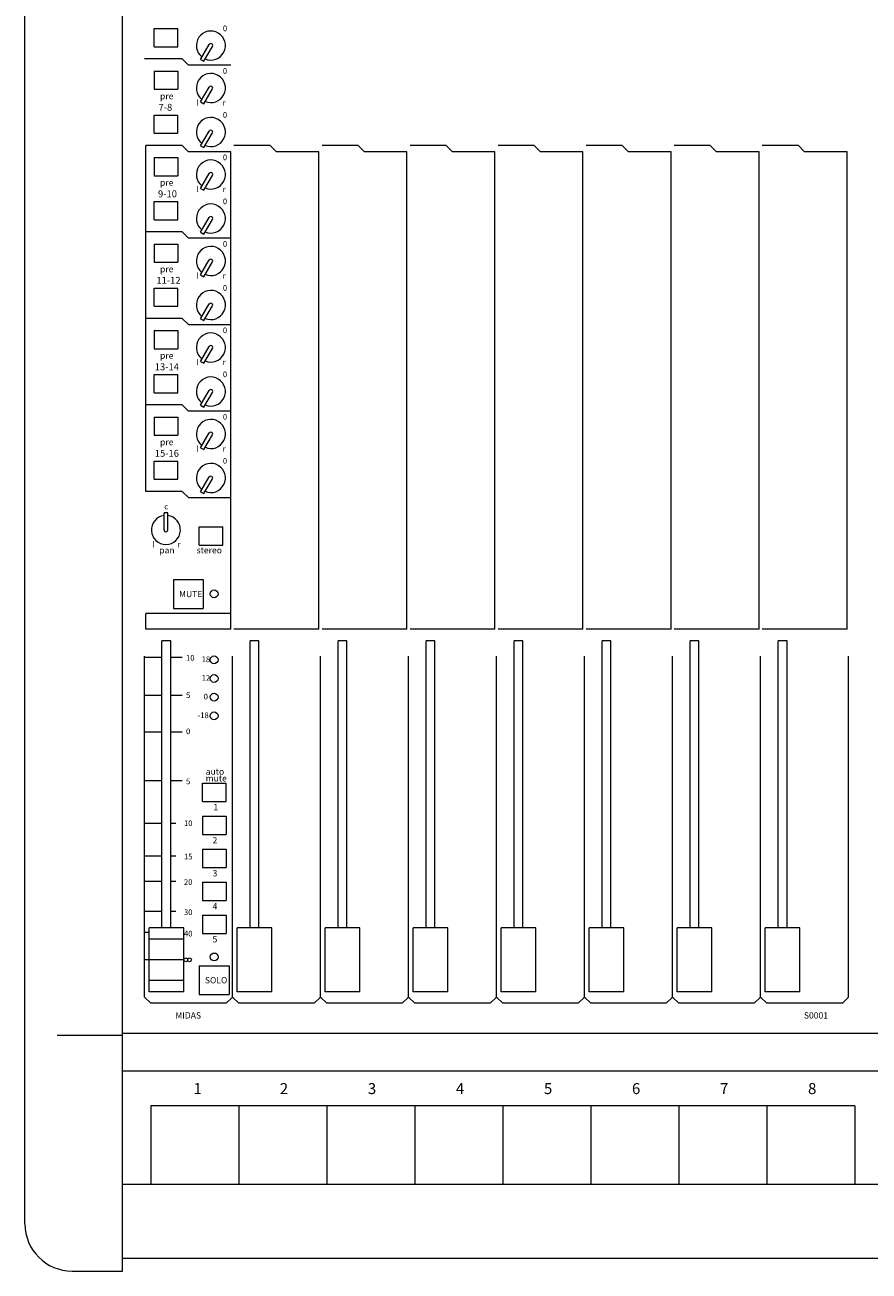
# Model space of a CAD drawing. Units: millimetres. Extents: x -64 to 4151, y 447 to 3177.
# Drawn here: x 494 to 763, y 2099 to 2496 of the extents above; entities that cross this region are included whole.
import ezdxf

# ---------------------------------------------------------------- set-up
doc = ezdxf.new("R2010")
doc.units = ezdxf.units.MM
doc.header["$LTSCALE"] = 76.2
for name, color, linetype, lineweight in [('FRAME', 7, 'Continuous', 0), ('PARTS-CN', 4, 'Continuous', 0), ('TEXT', 4, 'Continuous', 0)]:
    doc.layers.add(name, color=color, linetype=linetype, lineweight=lineweight)
doc.styles.get("Standard").update_dxf_attribs({"font": 'txt', "bigfont": 'BIGFONT.SHX'})

msp = doc.modelspace()

# ---------------------------------------------------------------- linework, layer by layer
at = {"layer": 'FRAME', "color": 7, "lineweight": 0}
for p, q in [((525.23, 2099.3), (525.23, 2880.55)), ((494.23, 2114.3), (494.23, 2865.55)), ((504.49, 2174.3), (525.23, 2174.3)), ((1793.23, 2174.83), (525.23, 2174.83)), ((1793.23, 2162.83), (525.23, 2162.83)), ((758.23, 2151.83), (534.23, 2151.83)), ((534.23, 2151.83), (534.23, 2126.83)), ((562.23, 2151.83), (562.23, 2126.83)), ((590.23, 2151.83), (590.23, 2126.83)), ((618.23, 2151.83), (618.23, 2126.83)), ((646.23, 2151.83), (646.23, 2126.83)), ((674.23, 2151.83), (674.23, 2126.83)), ((702.23, 2151.83), (702.23, 2126.83)), ((730.23, 2151.83), (730.23, 2126.83)), ((758.23, 2151.83), (758.23, 2126.83)), ((1793.23, 2126.83), (525.23, 2126.83)), ((1793.23, 2103.3), (525.23, 2103.3)), ((509.23, 2099.3), (525.23, 2099.3))]:
    msp.add_line(p, q, dxfattribs=at)
msp.add_arc((509.23, 2114.3), 15, 180, 270, dxfattribs=at)
at = {"layer": 'PARTS-CN', "color": 7, "lineweight": 0}
for p, q in [((535.33, 2494.36), (542.83, 2494.36)), ((535.33, 2488.57), (535.33, 2494.36)), ((542.83, 2488.57), (542.83, 2494.36)), ((535.33, 2488.57), (542.83, 2488.57)), ((550.06, 2484.57), (552.88, 2489.28)), ((551.1, 2483.99), (553.89, 2488.66)), ((544.23, 2484.71), (532.23, 2484.71)), ((546.23, 2482.71), (544.23, 2484.71)), ((550.06, 2484.57), (551.1, 2483.99)), ((535.33, 2480.85), (542.83, 2480.85)), ((535.33, 2480.85), (535.33, 2475.05)), ((542.83, 2480.85), (542.83, 2475.05)), ((559.73, 2482.7), (546.23, 2482.7)), ((535.33, 2475.05), (542.83, 2475.05)), ((550.06, 2471.05), (552.88, 2475.77)), ((551.1, 2470.47), (553.89, 2475.15)), ((550.06, 2471.05), (551.1, 2470.47)), ((535.33, 2466.86), (542.83, 2466.86)), ((535.33, 2461.07), (535.33, 2466.86)), ((542.83, 2461.07), (542.83, 2466.86)), ((535.33, 2461.07), (542.83, 2461.07)), ((550.06, 2457.07), (552.88, 2461.78)), ((551.1, 2456.49), (553.89, 2461.16)), ((544.23, 2457.21), (532.73, 2457.21)), ((532.73, 2347.21), (532.73, 2457.21)), ((546.23, 2455.21), (544.23, 2457.21)), ((550.06, 2457.07), (551.1, 2456.49)), ((572.23, 2457.21), (560.73, 2457.21)), ((574.23, 2455.21), (572.23, 2457.21)), ((600.23, 2457.21), (588.73, 2457.21)), ((602.23, 2455.21), (600.23, 2457.21)), ((628.23, 2457.21), (616.73, 2457.21)), ((630.23, 2455.21), (628.23, 2457.21)), ((656.23, 2457.21), (644.73, 2457.21)), ((658.23, 2455.21), (656.23, 2457.21)), ((684.23, 2457.21), (672.73, 2457.21)), ((686.23, 2455.21), (684.23, 2457.21)), ((712.23, 2457.21), (700.73, 2457.21)), ((714.23, 2455.21), (712.23, 2457.21)), ((740.23, 2457.21), (728.73, 2457.21)), ((742.23, 2455.21), (740.23, 2457.21)), ((535.33, 2453.35), (535.33, 2447.55)), ((535.33, 2453.35), (542.83, 2453.35)), ((542.83, 2453.35), (542.83, 2447.55)), ((559.73, 2455.2), (546.23, 2455.2)), ((559.73, 2303.4), (559.73, 2455.2)), ((587.73, 2455.2), (574.23, 2455.2)), ((587.73, 2303.4), (587.73, 2455.2)), ((615.73, 2455.2), (602.23, 2455.2)), ((615.73, 2303.4), (615.73, 2455.2)), ((643.73, 2455.2), (630.23, 2455.2)), ((643.73, 2303.4), (643.73, 2455.2)), ((671.73, 2455.2), (658.23, 2455.2)), ((671.73, 2303.4), (671.73, 2455.2)), ((699.73, 2455.2), (686.23, 2455.2)), ((699.73, 2303.4), (699.73, 2455.2)), ((727.73, 2455.2), (714.23, 2455.2)), ((727.73, 2303.4), (727.73, 2455.2)), ((755.73, 2455.2), (742.23, 2455.2)), ((755.73, 2303.4), (755.73, 2455.2)), ((535.33, 2447.55), (542.83, 2447.55)), ((550.06, 2443.55), (552.88, 2448.27)), ((551.1, 2442.97), (553.89, 2447.65)), ((550.06, 2443.55), (551.1, 2442.97)), ((535.33, 2433.57), (535.33, 2439.36)), ((535.33, 2439.36), (542.83, 2439.36)), ((542.83, 2433.57), (542.83, 2439.36)), ((535.33, 2433.57), (542.83, 2433.57)), ((550.06, 2429.57), (552.88, 2434.28)), ((551.1, 2428.99), (553.89, 2433.66)), ((544.23, 2429.71), (532.73, 2429.71)), ((546.23, 2427.71), (544.23, 2429.71)), ((550.06, 2429.57), (551.1, 2428.99)), ((535.33, 2425.85), (542.83, 2425.85)), ((535.33, 2425.85), (535.33, 2420.05)), ((542.83, 2425.85), (542.83, 2420.05)), ((559.73, 2427.7), (546.23, 2427.7)), ((535.33, 2420.05), (542.83, 2420.05)), ((550.06, 2416.05), (552.88, 2420.77)), ((551.1, 2415.47), (553.89, 2420.15)), ((550.06, 2416.05), (551.1, 2415.47)), ((535.33, 2406.07), (535.33, 2411.86)), ((535.33, 2411.86), (542.83, 2411.86)), ((542.83, 2406.07), (542.83, 2411.86)), ((535.33, 2406.07), (542.83, 2406.07)), ((550.06, 2402.07), (552.88, 2406.78)), ((551.1, 2401.49), (553.89, 2406.16)), ((544.23, 2402.21), (532.73, 2402.21)), ((546.23, 2400.21), (544.23, 2402.21)), ((550.06, 2402.07), (551.1, 2401.49)), ((535.33, 2398.35), (542.83, 2398.35)), ((535.33, 2398.35), (535.33, 2392.55)), ((542.83, 2398.35), (542.83, 2392.55)), ((559.73, 2400.2), (546.23, 2400.2)), ((550.06, 2388.55), (552.88, 2393.27)), ((535.33, 2392.55), (542.83, 2392.55)), ((551.1, 2387.97), (553.89, 2392.65)), ((550.06, 2388.55), (551.1, 2387.97)), ((535.33, 2378.57), (535.33, 2384.36)), ((535.33, 2384.36), (542.83, 2384.36)), ((542.83, 2378.57), (542.83, 2384.36)), ((535.33, 2378.57), (542.83, 2378.57)), ((550.06, 2374.57), (552.88, 2379.28)), ((551.1, 2373.99), (553.89, 2378.66)), ((544.23, 2374.71), (532.73, 2374.71)), ((546.23, 2372.71), (544.23, 2374.71)), ((550.06, 2374.57), (551.1, 2373.99)), ((535.33, 2370.85), (535.33, 2365.05)), ((535.33, 2370.85), (542.83, 2370.85)), ((542.83, 2370.85), (542.83, 2365.05)), ((559.73, 2372.7), (546.23, 2372.7)), ((550.06, 2361.05), (552.88, 2365.77)), ((535.33, 2365.05), (542.83, 2365.05)), ((551.1, 2360.47), (553.89, 2365.15)), ((550.06, 2361.05), (551.1, 2360.47)), ((535.33, 2356.86), (542.83, 2356.86)), ((535.33, 2351.07), (535.33, 2356.86)), ((542.83, 2351.07), (542.83, 2356.86)), ((535.33, 2351.07), (542.83, 2351.07)), ((550.06, 2347.07), (552.88, 2351.78)), ((551.1, 2346.49), (553.89, 2351.16)), ((544.23, 2347.21), (532.73, 2347.21)), ((546.23, 2345.21), (544.23, 2347.21)), ((550.06, 2347.07), (551.1, 2346.49)), ((559.73, 2345.2), (546.23, 2345.2)), ((538.49, 2334.94), (538.49, 2340.4)), ((539.68, 2340.4), (538.49, 2340.4)), ((539.68, 2334.91), (539.68, 2340.4)), ((549.63, 2335.9), (557.13, 2335.9)), ((549.63, 2330.1), (549.63, 2335.9)), ((557.13, 2330.1), (557.13, 2335.9)), ((549.63, 2330.1), (557.13, 2330.1)), ((541.48, 2319.16), (550.98, 2319.16)), ((541.48, 2319.16), (541.48, 2309.99)), ((550.98, 2319.16), (550.98, 2309.99)), ((541.48, 2309.99), (550.98, 2309.99)), ((532.73, 2303.4), (532.73, 2308.4)), ((559.73, 2308.4), (532.73, 2308.4)), ((559.73, 2303.4), (532.73, 2303.4)), ((587.73, 2303.4), (560.73, 2303.4)), ((615.73, 2303.4), (588.73, 2303.4)), ((643.73, 2303.4), (616.73, 2303.4)), ((671.73, 2303.4), (644.73, 2303.4)), ((699.73, 2303.4), (672.73, 2303.4)), ((727.73, 2303.4), (700.73, 2303.4)), ((755.73, 2303.4), (728.73, 2303.4)), ((537.83, 2208.39), (537.83, 2299.65)), ((540.63, 2299.65), (537.83, 2299.65)), ((540.63, 2208.39), (540.63, 2299.65)), ((565.83, 2208.39), (565.83, 2299.65)), ((568.63, 2299.65), (565.83, 2299.65)), ((568.63, 2208.39), (568.63, 2299.65)), ((593.83, 2208.39), (593.83, 2299.65)), ((596.63, 2299.65), (593.83, 2299.65)), ((596.63, 2208.39), (596.63, 2299.65)), ((621.83, 2208.39), (621.83, 2299.65)), ((624.63, 2299.65), (621.83, 2299.65)), ((624.63, 2208.39), (624.63, 2299.65)), ((652.63, 2299.65), (649.83, 2299.65)), ((649.83, 2208.39), (649.83, 2299.65)), ((652.63, 2208.39), (652.63, 2299.65)), ((680.63, 2299.65), (677.83, 2299.65)), ((677.83, 2208.39), (677.83, 2299.65)), ((680.63, 2208.39), (680.63, 2299.65)), ((705.83, 2208.39), (705.83, 2299.65)), ((708.63, 2299.65), (705.83, 2299.65)), ((708.63, 2208.39), (708.63, 2299.65)), ((733.83, 2208.39), (733.83, 2299.65)), ((736.63, 2299.65), (733.83, 2299.65)), ((736.63, 2208.39), (736.63, 2299.65)), ((532.23, 2186.43), (532.23, 2294.82)), ((537.83, 2294.34), (532.23, 2294.34)), ((544.23, 2294.34), (540.63, 2294.34)), ((560.23, 2186.43), (560.23, 2294.82)), ((588.23, 2186.43), (588.23, 2294.82)), ((616.23, 2186.43), (616.23, 2294.82)), ((644.23, 2186.43), (644.23, 2294.82)), ((672.23, 2186.43), (672.23, 2294.82)), ((700.23, 2186.43), (700.23, 2294.82)), ((728.23, 2186.43), (728.23, 2294.82)), ((756.23, 2186.43), (756.23, 2294.82)), ((537.83, 2282.27), (532.23, 2282.27)), ((544.23, 2282.27), (540.63, 2282.27)), ((537.83, 2270.68), (532.23, 2270.68)), ((544.23, 2270.68), (540.63, 2270.68)), ((537.83, 2255.18), (532.23, 2255.18)), ((544.23, 2255.18), (540.63, 2255.18)), ((550.69, 2248.65), (550.69, 2254.44)), ((550.69, 2254.44), (558.19, 2254.44)), ((558.19, 2248.65), (558.19, 2254.44)), ((550.69, 2248.65), (558.19, 2248.65)), ((550.69, 2243.94), (550.69, 2238.15)), ((550.69, 2243.94), (558.19, 2243.94)), ((558.19, 2243.94), (558.19, 2238.15)), ((537.83, 2241.64), (532.23, 2241.64)), ((542.23, 2241.64), (540.63, 2241.64)), ((550.69, 2238.15), (558.19, 2238.15)), ((537.83, 2231.25), (532.23, 2231.25)), ((542.23, 2231.25), (540.63, 2231.25)), ((550.69, 2233.44), (558.19, 2233.44)), ((550.69, 2233.44), (550.69, 2227.65)), ((558.19, 2233.44), (558.19, 2227.65)), ((550.69, 2227.65), (558.19, 2227.65)), ((537.83, 2223.12), (532.23, 2223.12)), ((542.23, 2223.12), (540.63, 2223.12)), ((550.69, 2222.94), (558.19, 2222.94)), ((550.69, 2222.94), (550.69, 2217.15)), ((558.19, 2222.94), (558.19, 2217.15)), ((550.69, 2217.15), (558.19, 2217.15)), ((537.83, 2213.61), (532.23, 2213.61)), ((542.23, 2213.61), (540.63, 2213.61)), ((550.69, 2212.44), (550.69, 2206.65)), ((550.69, 2212.44), (558.19, 2212.44)), ((558.19, 2212.44), (558.19, 2206.65)), ((533.73, 2206.94), (532.23, 2206.94)), ((533.73, 2188.11), (533.73, 2208.39)), ((544.73, 2208.39), (533.73, 2208.39)), ((544.73, 2188.11), (544.73, 2208.39)), ((572.73, 2208.39), (561.73, 2208.39)), ((561.73, 2188.11), (561.73, 2208.39)), ((572.73, 2188.11), (572.73, 2208.39)), ((589.73, 2188.11), (589.73, 2208.39)), ((600.73, 2208.39), (589.73, 2208.39)), ((600.73, 2188.11), (600.73, 2208.39)), ((617.73, 2188.11), (617.73, 2208.39)), ((628.73, 2208.39), (617.73, 2208.39)), ((628.73, 2188.11), (628.73, 2208.39)), ((656.73, 2208.39), (645.73, 2208.39)), ((645.73, 2188.11), (645.73, 2208.39)), ((656.73, 2188.11), (656.73, 2208.39)), ((684.73, 2208.39), (673.73, 2208.39)), ((673.73, 2188.11), (673.73, 2208.39)), ((684.73, 2188.11), (684.73, 2208.39)), ((712.73, 2208.39), (701.73, 2208.39)), ((701.73, 2188.11), (701.73, 2208.39)), ((712.73, 2188.11), (712.73, 2208.39)), ((729.73, 2188.11), (729.73, 2208.39)), ((740.73, 2208.39), (729.73, 2208.39)), ((740.73, 2188.11), (740.73, 2208.39)), ((544.73, 2204.82), (533.73, 2204.82)), ((550.69, 2206.65), (558.19, 2206.65)), ((544.73, 2198.25), (532.23, 2198.25)), ((549.69, 2196.38), (559.19, 2196.38)), ((549.69, 2196.38), (549.69, 2187.2)), ((559.19, 2196.38), (559.19, 2187.2)), ((544.73, 2191.69), (533.73, 2191.69)), ((544.73, 2188.11), (533.73, 2188.11)), ((549.69, 2187.2), (559.19, 2187.2)), ((572.73, 2188.11), (561.73, 2188.11)), ((600.73, 2188.11), (589.73, 2188.11)), ((628.73, 2188.11), (617.73, 2188.11)), ((656.73, 2188.11), (645.73, 2188.11)), ((684.73, 2188.11), (673.73, 2188.11)), ((712.73, 2188.11), (701.73, 2188.11)), ((740.73, 2188.11), (729.73, 2188.11)), ((534.23, 2184.43), (532.23, 2186.43)), ((558.23, 2184.43), (534.23, 2184.43)), ((560.23, 2186.43), (558.23, 2184.43)), ((562.23, 2184.43), (560.23, 2186.43)), ((586.23, 2184.43), (562.23, 2184.43)), ((588.23, 2186.43), (586.23, 2184.43)), ((590.23, 2184.43), (588.23, 2186.43)), ((614.23, 2184.43), (590.23, 2184.43)), ((616.23, 2186.43), (614.23, 2184.43)), ((618.23, 2184.43), (616.23, 2186.43)), ((642.23, 2184.43), (618.23, 2184.43)), ((644.23, 2186.43), (642.23, 2184.43)), ((646.23, 2184.43), (644.23, 2186.43)), ((670.23, 2184.43), (646.23, 2184.43)), ((672.23, 2186.43), (670.23, 2184.43)), ((674.23, 2184.43), (672.23, 2186.43)), ((698.23, 2184.43), (674.23, 2184.43)), ((700.23, 2186.43), (698.23, 2184.43)), ((702.23, 2184.43), (700.23, 2186.43)), ((726.23, 2184.43), (702.23, 2184.43)), ((728.23, 2186.43), (726.23, 2184.43)), ((730.23, 2184.43), (728.23, 2186.43)), ((754.23, 2184.43), (730.23, 2184.43)), ((756.23, 2186.43), (754.23, 2184.43))]:
    msp.add_line(p, q, dxfattribs=at)
for centre, radius in [((554.42, 2314.61), 1.24), ((554.42, 2293.65), 1.24), ((554.42, 2287.71), 1.24), ((554.42, 2281.78), 1.24), ((554.42, 2275.84), 1.24), ((554.44, 2199.19), 1.24), ((545.42, 2198.25), 0.597), ((546.61, 2198.25), 0.597)]:
    msp.add_circle(centre, radius, dxfattribs=at)
for centre, radius, start, end in [((553.38, 2488.96), 4.62, 246.5223, 231.7379), ((553.38, 2488.96), 0.595, 328.5533, 150.856), ((553.38, 2475.45), 4.62, 246.5223, 231.7379), ((553.38, 2475.45), 0.595, 328.5533, 150.856), ((553.38, 2461.46), 4.62, 246.5223, 231.7379), ((553.38, 2461.46), 0.595, 328.5533, 150.856), ((553.38, 2447.95), 4.62, 246.5223, 231.7379), ((553.38, 2447.95), 0.595, 328.5533, 150.856), ((553.38, 2433.96), 4.62, 246.5223, 231.7379), ((553.38, 2433.96), 0.595, 328.5533, 150.856), ((553.38, 2420.45), 4.62, 246.5223, 231.7379), ((553.38, 2420.45), 0.595, 328.5533, 150.856), ((553.38, 2406.46), 4.62, 246.5223, 231.7379), ((553.38, 2406.46), 0.595, 328.5533, 150.856), ((553.38, 2392.95), 4.62, 246.5223, 231.7379), ((553.38, 2392.95), 0.595, 328.5533, 150.856), ((553.38, 2378.96), 4.62, 246.5223, 231.7379), ((553.38, 2378.96), 0.595, 328.5533, 150.856), ((553.38, 2365.45), 4.62, 246.5223, 231.7379), ((553.38, 2365.45), 0.595, 328.5533, 150.856), ((553.38, 2351.46), 4.62, 246.5223, 231.7379), ((553.38, 2351.46), 0.595, 328.5533, 150.856), ((539.08, 2334.94), 4.62, 97.3925, 82.6152), ((539.08, 2334.94), 0.595, 178.5533, 0.856)]:
    msp.add_arc(centre, radius, start, end, dxfattribs=at)

# ---------------------------------------------------------------- texts
at = {"layer": 'TEXT', "color": 7, "attachment_point": 1, "line_spacing_factor": 0.782827}
for s, insert, char_height in [('{\\H0.8795x;\\l0}', (557.19, 2495.31), 2.0467), ('{\\H0.8795x;\\l0}', (557.19, 2481.8), 2.0467), ('{\\H0.8795x;\\lpre}', (537.2, 2473.88), 2.2741), ('{\\H0.8795x;\\l7-8}', (536.72, 2470.41), 2.5015), ('{\\H0.8795x;\\ll}', (548.73, 2471.68), 2.0467), ('{\\H0.8795x;\\lr}', (557.14, 2471.68), 2.0467), ('{\\H0.8795x;\\l0}', (557.19, 2467.81), 2.0467), ('{\\H0.8795x;\\l0}', (557.19, 2454.3), 2.0467), ('{\\H0.8795x;\\lpre}', (537.2, 2446.38), 2.2741), ('{\\H0.8795x;\\l9-10}', (536.56, 2442.91), 2.5015), ('{\\H0.8795x;\\ll}', (548.73, 2444.18), 2.0467), ('{\\H0.8795x;\\lr}', (557.14, 2444.18), 2.0467), ('{\\H0.8795x;\\l0}', (557.19, 2440.31), 2.0467), ('{\\H0.8795x;\\l0}', (557.19, 2426.8), 2.0467), ('{\\H0.8795x;\\lpre}', (537.2, 2418.88), 2.2741), ('{\\H0.8795x;\\l11-12}', (536.04, 2415.41), 2.5015), ('{\\H0.8795x;\\ll}', (548.73, 2416.68), 2.0467), ('{\\H0.8795x;\\lr}', (557.14, 2416.68), 2.0467), ('{\\H0.8795x;\\l0}', (557.19, 2412.81), 2.0467), ('{\\H0.8795x;\\l0}', (557.19, 2399.3), 2.0467), ('{\\H0.8795x;\\lpre}', (537.2, 2391.38), 2.2741), ('{\\H0.8795x;\\ll}', (548.73, 2389.18), 2.0467), ('{\\H0.8795x;\\l13-14}', (535.53, 2387.91), 2.5015), ('{\\H0.8795x;\\l0}', (557.19, 2385.31), 2.0467), ('{\\H0.8795x;\\lr}', (557.14, 2389.18), 2.0467), ('{\\H0.8795x;\\l0}', (557.19, 2371.8), 2.0467), ('{\\H0.8795x;\\lpre}', (537.2, 2363.88), 2.2741), ('{\\H0.8795x;\\ll}', (548.73, 2361.68), 2.0467), ('{\\H0.8795x;\\l15-16}', (535.53, 2360.41), 2.5015), ('{\\H0.8795x;\\l0}', (557.19, 2357.81), 2.0467), ('{\\H0.8795x;\\lr}', (557.14, 2361.68), 2.0467), ('{\\H0.8795x;\\lc}', (538.57, 2343.28), 2.0467), ('{\\H0.8795x;\\ll}', (534.73, 2331.26), 2.0467), ('{\\H0.8795x;\\lr}', (542.79, 2331.26), 2.0467), ('{\\H0.8795x;\\lpan}', (536.96, 2329.49), 2.2741), ('{\\H0.8795x;\\lstereo}', (548.85, 2329.49), 2.2741), ('{\\H0.8795x;\\lMUTE}', (543.25, 2315.57), 2.2741), ('{\\H0.8795x;\\l10}', (545.47, 2295.15), 2.0467), ('{\\H0.8795x;\\l18}', (550.42, 2294.71), 2.0467), ('{\\H0.8795x;\\l12}', (550.42, 2288.77), 2.0467), ('{\\H0.8795x;\\l5}', (545.47, 2283.3), 2.0467), ('{\\H0.8795x;\\l0}', (551.09, 2282.84), 2.0467), ('{\\H0.8795x;\\l-18}', (549.13, 2276.9), 2.0467), ('{\\H0.8795x;\\l0}', (545.47, 2271.8), 2.0467), ('{\\H0.8795x;\\lauto}', (551.73, 2259.11), 2.2741), ('{\\H0.8795x;\\l5}', (545.47, 2255.9), 2.0467), ('{\\H0.8795x;\\lmute}', (551.73, 2256.97), 2.2741), ('{\\H0.8795x;\\l1}', (554.18, 2247.79), 2.2741), ('{\\H0.8795x;\\l10}', (544.81, 2242.6), 2.0467), ('{\\H0.8795x;\\l2}', (553.92, 2237.29), 2.2741), ('{\\H0.8795x;\\l15}', (544.81, 2231.99), 2.0467), ('{\\H0.8795x;\\l3}', (553.92, 2226.79), 2.2741), ('{\\H0.8795x;\\l20}', (544.81, 2223.88), 2.0467), ('{\\H0.8795x;\\l4}', (553.92, 2216.29), 2.2741), ('{\\H0.8795x;\\l30}', (544.81, 2214.29), 2.0467), ('{\\H0.8795x;\\l40}', (544.81, 2207.49), 2.0467), ('{\\H0.8795x;\\l5}', (553.92, 2205.79), 2.2741), ('{\\H0.8795x;\\lSOLO}', (551.46, 2192.79), 2.2741), ('{\\H0.8795x;\\lMIDAS}', (542.07, 2181.6), 2.2741), ('{\\H0.8795x;\\lS0001}', (741.99, 2181.6), 2.2741), ('{\\H0.8795x;\\l1}', (547.84, 2159.07), 3.9797), ('{\\H0.8795x;\\l2}', (575.31, 2159.07), 3.9797), ('{\\H0.8795x;\\l3}', (603.31, 2159.07), 3.9797), ('{\\H0.8795x;\\l4}', (631.31, 2159.07), 3.9797), ('{\\H0.8795x;\\l5}', (659.31, 2159.07), 3.9797), ('{\\H0.8795x;\\l6}', (687.31, 2159.07), 3.9797), ('{\\H0.8795x;\\l7}', (715.31, 2159.07), 3.9797), ('{\\H0.8795x;\\l8}', (743.31, 2159.07), 3.9797)]:
    msp.add_mtext(s, dxfattribs=dict(at, insert=insert, char_height=char_height))

doc.saveas('drawing.dxf')
